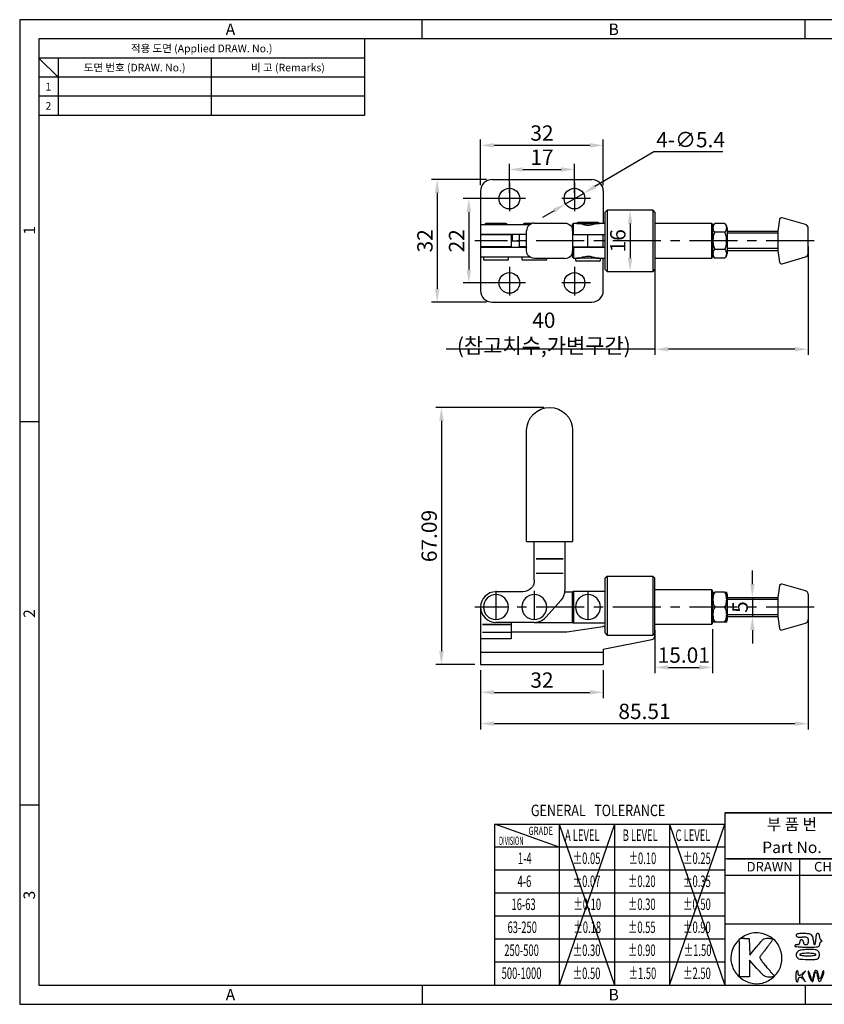
# Model space of a CAD drawing. Extents: x 0 to 367, y 0 to 257.
# Drawn here: x 0 to 210, y 0 to 257 of the extents above; entities that cross this region are included whole.
import ezdxf
from ezdxf.enums import TextEntityAlignment as Align

# ---------------------------------------------------------------- set-up
doc = ezdxf.new("R2010")
doc.units = 0
doc.header["$LTSCALE"] = 10
doc.header["$MEASUREMENT"] = 0
for name, pattern in [('AUSGEZOGEN', [0]), ('CENTER', [2, 1.25, -0.25, 0.25, -0.25]), ('CENTER2', [1.125, 0.75, -0.125, 0.125, -0.125])]:
    doc.linetypes.add(name, pattern=pattern)
doc.layers.get('0').update_dxf_attribs({"linetype": 'CONTINUOUS'})
doc.layers.get('Defpoints').update_dxf_attribs({"linetype": 'CONTINUOUS'})
doc.styles.get("Standard").update_dxf_attribs({"font": 'BareunDotum1.ttf', "width": 0.8})
doc.styles.add('style1', font='gulim.ttc')
doc.styles.add('TXT', font='simplex.shx', dxfattribs={"bigfont": 'whgtxt.shx'})
doc.dimstyles.get("Standard").update_dxf_attribs({"dimtxt": 2.5, "dimasz": 2.5, "dimexe": 1, "dimexo": 1, "dimgap": 0.8, "dimtad": 1, "dimtoh": 1, "dimdec": 4, "dimdsep": 46, "dimtxsty": 'Standard', "dimcen": 0, "dimclrd": 6, "dimclre": 6, "dimazin": 2, "dimtfac": 1, "dimtdec": 4, "dimtmove": 0, "dimatfit": 3, "dimfxl": 1, "dimtolj": 1, "dimtzin": 0, "dimarcsym": 0})

# ---------------------------------------------------------------- blocks, each defined once
blk = doc.blocks.new('*D34')
at = {"color": 6, "lineweight": -2}
for p, q in [((127.78, 211.79), (127.78, 219.41)), ((144.78, 211.79), (144.78, 219.41)), ((131.28, 217.91), (141.28, 217.91))]:
    blk.add_line(p, q, dxfattribs=at)
at = {"color": 6}
for points in [[(131.28, 218.49), (131.28, 217.33), (127.78, 217.91)], [(141.28, 218.49), (141.28, 217.33), (144.78, 217.91)]]:
    blk.add_solid(points, dxfattribs=at)
at = {"layer": 'Defpoints', "color": 0}
for p in [(144.78, 217.91), (127.78, 210.29), (144.78, 210.29)]:
    blk.add_point(p, dxfattribs=at)
at = {"color": 0, "insert": (136.28, 221.11), "char_height": 4, "attachment_point": 5}
blk.add_mtext('\\A1;17', dxfattribs=at)
blk = doc.blocks.new('_DotSmall')
at = {"color": 0, "linetype": 'ByBlock', "const_width": 0.5}
blk.add_lwpolyline([(-0.0625, 0, 1), (0.0625, 0, 1)], format="xyb", close=True, dxfattribs=at)
blk = doc.blocks.new('*D35')
at = {"color": 6, "lineweight": -2}
for p, q in [((120.28, 213.79), (120.28, 225.71)), ((123.78, 224.21), (148.78, 224.21)), ((152.28, 213.79), (152.28, 225.71))]:
    blk.add_line(p, q, dxfattribs=at)
at = {"color": 6}
for points in [[(123.78, 224.79), (123.78, 223.62), (120.28, 224.21)], [(148.78, 224.79), (148.78, 223.62), (152.28, 224.21)]]:
    blk.add_solid(points, dxfattribs=at)
at = {"layer": 'Defpoints', "color": 0}
for p in [(152.28, 224.21), (120.28, 212.29), (152.28, 212.29)]:
    blk.add_point(p, dxfattribs=at)
at = {"color": 0, "insert": (136.28, 227.41), "char_height": 4, "attachment_point": 5}
blk.add_mtext('\\A1;32', dxfattribs=at)
blk = doc.blocks.new('*D36')
at = {"color": 6, "lineweight": -2}
for p, q in [((126.28, 210.29), (115.7, 210.29)), ((117.2, 206.79), (117.2, 191.79)), ((126.28, 188.29), (115.7, 188.29))]:
    blk.add_line(p, q, dxfattribs=at)
at = {"color": 6}
for points in [[(116.62, 206.79), (117.79, 206.79), (117.2, 210.29)], [(116.62, 191.79), (117.79, 191.79), (117.2, 188.29)]]:
    blk.add_solid(points, dxfattribs=at)
at = {"layer": 'Defpoints', "color": 0}
for p in [(127.78, 210.29), (117.2, 188.29), (127.78, 188.29)]:
    blk.add_point(p, dxfattribs=at)
at = {"color": 0, "insert": (114, 199.29), "char_height": 4, "attachment_point": 5, "rotation": 90}
blk.add_mtext('\\A1;22', dxfattribs=at)
blk = doc.blocks.new('*D37')
at = {"color": 6, "lineweight": -2}
for p, q in [((121.78, 215.29), (107.44, 215.29)), ((108.94, 211.79), (108.94, 186.79)), ((121.78, 183.29), (107.44, 183.29))]:
    blk.add_line(p, q, dxfattribs=at)
at = {"color": 6}
for points in [[(108.35, 211.79), (109.52, 211.79), (108.94, 215.29)], [(108.35, 186.79), (109.52, 186.79), (108.94, 183.29)]]:
    blk.add_solid(points, dxfattribs=at)
at = {"layer": 'Defpoints', "color": 0}
for p in [(123.28, 215.29), (108.94, 183.29), (123.28, 183.29)]:
    blk.add_point(p, dxfattribs=at)
at = {"color": 0, "insert": (105.74, 199.29), "char_height": 4, "attachment_point": 5, "rotation": 90}
blk.add_mtext('\\A1;32', dxfattribs=at)
blk = doc.blocks.new('*D38')
at = {"color": 6, "lineweight": -2}
for p, q in [((205.79, 102.19), (205.79, 71.76)), ((120.28, 87.19), (120.28, 71.76)), ((123.78, 73.26), (202.29, 73.26))]:
    blk.add_line(p, q, dxfattribs=at)
at = {"color": 6}
for points in [[(123.78, 73.84), (123.78, 72.67), (120.28, 73.26)], [(202.29, 73.84), (202.29, 72.67), (205.79, 73.26)]]:
    blk.add_solid(points, dxfattribs=at)
at = {"layer": 'Defpoints', "color": 0}
for p in [(205.79, 103.69), (120.28, 88.69), (205.79, 73.26)]:
    blk.add_point(p, dxfattribs=at)
at = {"color": 0, "insert": (163.04, 76.46), "char_height": 4, "attachment_point": 5}
blk.add_mtext('\\A1;85.51', dxfattribs=at)
blk = doc.blocks.new('*D39')
at = {"color": 6, "lineweight": -2}
for p, q in [((165.78, 97.69), (165.78, 86.45)), ((180.79, 97.89), (180.79, 86.45)), ((169.28, 87.95), (177.29, 87.95))]:
    blk.add_line(p, q, dxfattribs=at)
at = {"color": 6}
for points in [[(169.28, 88.53), (169.28, 87.36), (165.78, 87.95)], [(177.29, 88.53), (177.29, 87.36), (180.79, 87.95)]]:
    blk.add_solid(points, dxfattribs=at)
at = {"layer": 'Defpoints', "color": 0}
for p in [(165.78, 99.19), (180.79, 99.39), (180.79, 87.95)]:
    blk.add_point(p, dxfattribs=at)
at = {"color": 0, "insert": (173.29, 91.15), "char_height": 4, "attachment_point": 5}
blk.add_mtext('\\A1;15.01', dxfattribs=at)
blk = doc.blocks.new('*D40')
at = {"color": 6, "lineweight": -2}
for p, q in [((136.79, 155.77), (108.55, 155.77)), ((110.05, 152.27), (110.05, 92.19)), ((118.78, 88.69), (108.55, 88.69))]:
    blk.add_line(p, q, dxfattribs=at)
at = {"color": 6}
for points in [[(109.47, 152.27), (110.64, 152.27), (110.05, 155.77)], [(109.47, 92.19), (110.64, 92.19), (110.05, 88.69)]]:
    blk.add_solid(points, dxfattribs=at)
at = {"layer": 'Defpoints', "color": 0}
for p in [(138.29, 155.77), (110.05, 88.69), (120.28, 88.69)]:
    blk.add_point(p, dxfattribs=at)
at = {"color": 0, "insert": (106.85, 122.23), "char_height": 4, "attachment_point": 5, "rotation": 90}
blk.add_mtext('\\A1;67.09', dxfattribs=at)
blk = doc.blocks.new('*D41')
at = {"color": 6, "lineweight": -2}
for p, q in [((120.28, 87.19), (120.28, 79.93)), ((152.28, 87.19), (152.28, 79.93)), ((123.78, 81.43), (148.78, 81.43))]:
    blk.add_line(p, q, dxfattribs=at)
at = {"color": 6}
for points in [[(123.78, 82.01), (123.78, 80.85), (120.28, 81.43)], [(148.78, 82.01), (148.78, 80.85), (152.28, 81.43)]]:
    blk.add_solid(points, dxfattribs=at)
at = {"layer": 'Defpoints', "color": 0}
for p in [(120.28, 88.69), (152.28, 88.69), (152.28, 81.43)]:
    blk.add_point(p, dxfattribs=at)
at = {"color": 0, "insert": (136.28, 84.63), "char_height": 4, "attachment_point": 5}
blk.add_mtext('\\A1;32', dxfattribs=at)
blk = doc.blocks.new('*D44')
at = {"color": 6, "lineweight": -2}
blk.add_line((159.28, 203.79), (159.28, 194.79), dxfattribs=at)
at = {"color": 6}
for points in [[(158.7, 203.79), (159.86, 203.79), (159.28, 207.29)], [(158.7, 194.79), (159.86, 194.79), (159.28, 191.29)]]:
    blk.add_solid(points, dxfattribs=at)
at = {"layer": 'Defpoints', "color": 0}
for p in [(159.28, 207.29), (159.28, 191.29), (159.28, 191.29)]:
    blk.add_point(p, dxfattribs=at)
at = {"color": 0, "insert": (156.08, 199.29), "char_height": 4, "attachment_point": 5, "rotation": 90}
blk.add_mtext('\\A1;16', dxfattribs=at)
blk = doc.blocks.new('*D45')
at = {"color": 6, "lineweight": -2}
for p, q in [((165.49, 222.48), (150.12, 213.44)), ((183.45, 222.48), (165.49, 222.48)), ((142.45, 208.92), (147.11, 211.66)), ((139.44, 207.14), (136.42, 205.37))]:
    blk.add_line(p, q, dxfattribs=at)
at = {"color": 6}
for points in [[(149.83, 213.94), (150.42, 212.93), (147.11, 211.66)], [(139.14, 207.65), (139.73, 206.64), (142.45, 208.92)]]:
    blk.add_solid(points, dxfattribs=at)
at = {"layer": 'Defpoints', "color": 0}
for p in [(147.11, 211.66), (142.45, 208.92)]:
    blk.add_point(p, dxfattribs=at)
at = {"color": 0, "insert": (175.07, 225.68), "char_height": 4, "attachment_point": 5}
blk.add_mtext('\\A1;4-∅5.4', dxfattribs=at)
blk = doc.blocks.new('*D46')
at = {"color": 6, "lineweight": -2}
for p, q in [((205.79, 197.79), (205.79, 169.48)), ((165.78, 193.29), (165.78, 169.48)), ((165.78, 170.98), (111.26, 170.98)), ((202.29, 170.98), (169.28, 170.98))]:
    blk.add_line(p, q, dxfattribs=at)
at = {"color": 6}
for points in [[(169.28, 171.57), (169.28, 170.4), (165.78, 170.98)], [(202.29, 171.57), (202.29, 170.4), (205.79, 170.98)]]:
    blk.add_solid(points, dxfattribs=at)
at = {"layer": 'Defpoints', "color": 0}
for p in [(205.79, 199.29), (165.78, 194.79), (165.78, 170.98)]:
    blk.add_point(p, dxfattribs=at)
at = {"color": 0, "insert": (136.77, 175.23), "char_height": 4, "attachment_point": 5}
blk.add_mtext('\\A1;40 (참고치수,가변구간)', dxfattribs=at)
blk = doc.blocks.new('*D47')
at = {"color": 6, "lineweight": -2}
for p, q in [((191.19, 109.69), (191.19, 113.19)), ((191.19, 106.19), (191.19, 101.19)), ((191.19, 97.69), (191.19, 94.19))]:
    blk.add_line(p, q, dxfattribs=at)
at = {"color": 6}
for points in [[(190.61, 109.69), (191.78, 109.69), (191.19, 106.19)], [(190.61, 97.69), (191.78, 97.69), (191.19, 101.19)]]:
    blk.add_solid(points, dxfattribs=at)
at = {"layer": 'Defpoints', "color": 0}
for p in [(191.19, 106.19), (191.19, 101.19), (191.19, 101.19)]:
    blk.add_point(p, dxfattribs=at)
at = {"color": 0, "insert": (187.99, 103.69), "char_height": 4, "attachment_point": 5, "rotation": 90}
blk.add_mtext('\\A1;5', dxfattribs=at)

msp = doc.modelspace()

# ---------------------------------------------------------------- linework, layer by layer
at = {"color": 3}
for p, q in [((367, 257), (0, 257)), ((0, 257), (0, 0)), ((105, 252), (105, 257)), ((205, 252), (205, 257)), ((362, 252), (5, 252)), ((5, 252), (5, 5)), ((90, 252), (90, 232)), ((90, 247), (5, 247)), ((10, 242), (5, 247)), ((10, 247), (10, 232)), ((90, 242), (5, 242)), ((90, 232), (5, 232)), ((5, 152), (0, 152)), ((5, 52), (0, 52)), ((184, 49.975), (362, 49.975)), ((362, 37.975), (184, 37.975)), ((5, 5), (362, 5)), ((105, 5), (105, 0)), ((205, 5), (205, 0)), ((0, 0), (367, 0))]:
    msp.add_line(p, q, dxfattribs=at)
at = {"color": 5}
for p, q in [((50, 247), (50, 232)), ((90, 237), (5, 237)), ((134.792, 116.369), (141.792, 116.369)), ((141.792, 116.209), (134.792, 116.209)), ((141.792, 112.491), (134.792, 112.491)), ((120.778, 99.195), (128.278, 99.195)), ((128.278, 99.045), (120.778, 99.045)), ((120.778, 97.155), (128.278, 97.155)), ((362, 49.975), (184, 49.975)), ((140.8, 41), (124, 47)), ((155.2, 47), (140.8, 5)), ((140.8, 47), (155.2, 5)), ((155.2, 47), (155.2, 5)), ((169.6, 47), (169.6, 5)), ((169.6, 47), (184, 5)), ((169.6, 5), (184, 47)), ((203.505, 37.975), (203.505, 20.975)), ((184, 35), (124, 35)), ((184.005, 33.725), (262.005, 33.725)), ((184, 29), (124, 29)), ((184, 23), (124, 23)), ((184, 20.975), (362, 20.975)), ((184, 17), (124, 17)), ((184, 11), (124, 11))]:
    msp.add_line(p, q, dxfattribs=at)
for p, q in [((123.278, 215.29), (149.278, 215.29)), ((120.278, 212.29), (120.278, 186.29)), ((152.278, 212.29), (152.278, 203.79)), ((153.278, 207.29), (152.778, 206.79)), ((152.778, 191.79), (152.778, 206.79)), ((165.278, 207.29), (153.278, 207.29)), ((153.278, 207.29), (153.278, 191.29)), ((165.778, 206.79), (165.278, 207.29)), ((165.278, 191.29), (165.278, 207.29)), ((165.778, 206.79), (165.778, 191.79)), ((120.278, 203.54), (133.162, 203.54)), ((121.378, 203.56), (124.278, 203.56)), ((121.378, 203.56), (121.378, 203.54)), ((126.898, 203.84), (121.658, 203.84)), ((124.278, 203.56), (127.178, 203.56)), ((127.178, 203.56), (127.178, 203.54)), ((131.378, 203.56), (133.192, 203.56)), ((131.378, 203.56), (131.378, 203.54)), ((133.848, 203.84), (131.658, 203.84)), ((134.292, 203.89), (142.292, 203.89)), ((144.492, 203.79), (144.292, 203.59)), ((144.292, 201.89), (144.292, 203.59)), ((145.392, 203.79), (144.492, 203.79)), ((144.492, 200.94), (144.492, 203.79)), ((145.392, 203.81), (148.292, 203.81)), ((145.392, 203.81), (145.392, 203.79)), ((151.192, 203.79), (145.392, 203.79)), ((150.912, 204.09), (145.672, 204.09)), ((148.292, 203.81), (151.192, 203.81)), ((151.192, 203.81), (151.192, 203.79)), ((152.779, 203.79), (151.192, 203.79)), ((180.592, 203.79), (165.778, 203.79)), ((180.792, 203.59), (180.592, 203.79)), ((180.592, 199.29), (180.592, 203.79)), ((180.792, 203.59), (180.792, 194.99)), ((183.942, 203.794), (181.442, 203.794)), ((198.299, 204.872), (197.792, 201.79)), ((205.069, 203.499), (198.931, 205.271)), ((132.292, 200.94), (120.278, 200.94)), ((120.278, 200.89), (128.278, 200.89)), ((122.278, 200.94), (122.278, 200.89)), ((126.278, 200.89), (126.278, 200.94)), ((128.278, 200.89), (128.278, 197.69)), ((128.478, 200.94), (128.478, 199.29)), ((130.292, 200.89), (130.292, 197.69)), ((132.292, 200.89), (130.292, 200.89)), ((132.278, 200.94), (132.278, 200.89)), ((132.292, 196.69), (132.292, 201.89)), ((144.078, 202.79), (144.292, 202.79)), ((144.2, 202.49), (144.292, 202.49)), ((144.292, 201.89), (144.292, 196.69)), ((144.292, 200.89), (148.292, 200.89)), ((144.492, 200.94), (152.778, 200.94)), ((146.292, 200.94), (146.292, 200.89)), ((148.292, 200.89), (152.292, 200.89)), ((148.292, 197.69), (148.292, 200.89)), ((150.292, 200.89), (150.292, 200.94)), ((152.203, 200.89), (152.203, 200.94)), ((152.292, 197.69), (152.292, 200.89)), ((183.942, 201.542), (181.442, 201.542)), ((184.592, 202.668), (184.592, 199.29)), ((184.592, 201.79), (197.792, 201.79)), ((197.792, 201.79), (197.792, 199.29)), ((205.792, 196.043), (205.792, 202.538)), ((128.278, 199.29), (130.292, 199.29)), ((128.478, 199.29), (130.292, 199.29)), ((152.778, 199.29), (152.292, 199.29)), ((152.778, 199.29), (152.292, 199.29)), ((180.592, 194.79), (180.592, 199.29)), ((184.592, 199.29), (184.592, 195.913)), ((197.792, 199.29), (197.792, 196.79)), ((128.278, 197.69), (120.278, 197.69)), ((122.278, 197.65), (120.278, 197.65)), ((120.278, 197.64), (132.292, 197.64)), ((122.278, 197.69), (122.278, 197.64)), ((126.278, 197.64), (126.278, 197.69)), ((128.278, 197.65), (126.278, 197.65)), ((128.278, 197.69), (128.278, 197.65)), ((128.278, 197.64), (128.278, 197.65)), ((132.292, 197.69), (130.292, 197.69)), ((132.278, 197.69), (132.278, 197.64)), ((144.292, 195.79), (144.078, 195.79)), ((144.2, 196.09), (144.292, 196.09)), ((144.292, 197.69), (148.292, 197.69)), ((144.292, 194.99), (144.292, 196.69)), ((144.492, 197.64), (152.778, 197.64)), ((144.492, 197.64), (144.492, 194.79)), ((146.292, 197.691), (146.292, 197.64)), ((148.292, 197.69), (152.292, 197.69)), ((150.292, 197.64), (150.292, 197.691)), ((152.203, 197.64), (152.203, 197.69)), ((183.942, 197.039), (181.442, 197.039)), ((184.592, 196.79), (197.792, 196.79)), ((197.792, 196.79), (198.299, 193.709)), ((133.162, 195.04), (120.278, 195.04)), ((121.028, 194.74), (121.028, 194.54)), ((124.278, 194.24), (121.328, 194.24)), ((127.228, 194.24), (124.278, 194.24)), ((127.528, 194.54), (127.528, 194.74)), ((131.028, 194.74), (131.028, 194.54)), ((134.278, 194.24), (131.328, 194.24)), ((137.228, 194.24), (134.278, 194.24)), ((142.292, 194.69), (134.292, 194.69)), ((137.528, 194.54), (137.528, 194.69)), ((144.292, 194.99), (144.492, 194.79)), ((144.492, 194.79), (146.261, 194.79)), ((145.042, 194.49), (145.042, 194.29)), ((151.242, 194.79), (145.342, 194.79)), ((148.292, 193.99), (145.342, 193.99)), ((151.242, 193.99), (148.292, 193.99)), ((150.316, 194.79), (152.779, 194.79)), ((151.542, 194.29), (151.542, 194.49)), ((152.278, 186.29), (152.278, 194.79)), ((165.778, 194.79), (180.592, 194.79)), ((180.592, 194.79), (180.792, 194.99)), ((183.942, 194.787), (181.442, 194.787)), ((198.931, 193.31), (205.069, 195.082)), ((152.778, 191.79), (153.278, 191.29)), ((153.278, 191.29), (165.278, 191.29)), ((165.278, 191.29), (165.778, 191.79)), ((123.278, 183.29), (149.278, 183.29)), ((132.292, 120.774), (132.292, 149.774)), ((144.292, 149.774), (144.292, 120.774)), ((132.292, 120.774), (144.292, 120.774)), ((134.292, 110.686), (134.292, 120.774)), ((142.292, 120.774), (142.292, 108.136)), ((153.278, 111.686), (152.778, 111.186)), ((152.778, 96.926), (152.778, 111.186)), ((165.278, 111.686), (153.278, 111.686)), ((153.278, 111.686), (153.278, 96.376)), ((165.778, 111.186), (165.278, 111.686)), ((165.278, 96.376), (165.278, 111.686)), ((165.778, 96.926), (165.778, 111.186)), ((180.592, 108.186), (165.779, 108.186)), ((180.792, 107.986), (180.592, 108.186)), ((180.592, 99.186), (180.592, 108.186)), ((180.792, 99.386), (180.792, 107.986)), ((198.299, 109.267), (197.792, 106.186)), ((205.069, 107.894), (198.931, 109.666)), ((131.292, 107.686), (124.278, 107.686)), ((141.265, 105.46), (137.257, 101.009)), ((142.267, 107.686), (144.319, 107.686)), ((144.292, 99.715), (144.292, 107.657)), ((144.492, 107.872), (152.778, 107.872)), ((144.492, 107.872), (144.492, 99.499)), ((183.942, 107.586), (181.442, 107.586)), ((184.592, 107.063), (184.592, 100.308)), ((184.592, 106.186), (197.792, 106.186)), ((197.792, 106.186), (197.792, 101.186)), ((205.792, 106.934), (205.792, 100.438)), ((120.278, 103.686), (120.278, 88.686)), ((183.942, 103.686), (181.442, 103.686)), ((184.592, 101.186), (197.792, 101.186)), ((197.792, 101.186), (198.299, 98.105)), ((134.285, 99.686), (124.278, 99.686)), ((128.278, 99.686), (128.278, 95.405)), ((134.292, 99.686), (144.319, 99.686)), ((142.778, 97.186), (152.203, 98.63)), ((152.778, 99.499), (144.492, 99.499)), ((165.779, 99.186), (180.592, 99.186)), ((180.592, 99.186), (180.792, 99.386)), ((183.942, 99.786), (181.442, 99.786)), ((198.931, 97.705), (205.069, 99.477)), ((128.278, 95.405), (120.278, 95.405)), ((128.278, 97.186), (142.778, 97.186)), ((152.278, 92.686), (164.973, 95.205)), ((153.278, 96.376), (165.278, 96.376)), ((152.278, 92.686), (152.278, 88.686)), ((120.278, 91.886), (152.278, 91.886)), ((120.278, 88.686), (152.278, 88.686)), ((189.173, 17.168), (190.368, 17.158)), ((190.368, 17.158), (190.463, 14.993)), ((190.463, 14.993), (190.559, 12.827)), ((190.559, 12.827), (192.28, 14.993)), ((187.817, 7.16), (187.817, 12.017)), ((190.41, 11.514), (190.404, 9.337)), ((192.367, 9.337), (190.41, 11.514)), ((190.404, 9.337), (190.397, 7.16)), ((207.451, 8.347), (207.451, 8.347)), ((208.1, 7.871), (208.1, 7.871)), ((208.354, 7.808), (208.354, 7.808)), ((189.107, 7.16), (187.817, 7.16)), ((190.397, 7.16), (189.107, 7.16)), ((207.103, 6.214), (207.103, 6.214)), ((207.103, 6.214), (207.103, 6.214)), ((207.252, 6.995), (207.252, 6.995)), ((207.361, 7.642), (207.361, 7.642))]:
    msp.add_line(p, q)
at = {"color": 1, "linetype": 'CENTER2'}
for p, q in [((127.778, 214.49), (127.778, 206.09)), ((144.778, 214.49), (144.778, 206.09)), ((131.978, 210.29), (123.578, 210.29)), ((148.978, 210.29), (140.578, 210.29)), ((127.778, 192.49), (127.778, 184.09)), ((144.778, 192.49), (144.778, 184.09)), ((131.978, 188.29), (123.578, 188.29)), ((148.978, 188.29), (140.578, 188.29)), ((124.278, 107.886), (124.278, 99.486)), ((134.278, 107.886), (134.278, 99.486)), ((148.292, 107.886), (148.292, 99.486))]:
    msp.add_line(p, q, dxfattribs=at)
at = {"color": 4}
for p, q in [((197.792, 201.29), (184.592, 201.29)), ((197.792, 197.29), (184.592, 197.29)), ((197.792, 105.686), (184.592, 105.686)), ((197.792, 101.686), (184.592, 101.686))]:
    msp.add_line(p, q, dxfattribs=at)
at = {"color": 1, "linetype": 'CENTER'}
for p, q in [((207.292, 199.29), (118.778, 199.29)), ((207.292, 103.686), (118.778, 103.686))]:
    msp.add_line(p, q, dxfattribs=at)
at = {"color": 3, "linetype": 'AUSGEZOGEN'}
for p, q in [((184, 49.975), (184, 5)), ((124, 47), (184, 47)), ((124, 5), (124, 47)), ((140.8, 47), (140.8, 5)), ((184, 47), (184, 5)), ((184, 41), (124, 41)), ((184, 41), (124, 41)), ((184.5, 37.975), (362, 37.975))]:
    msp.add_line(p, q, dxfattribs=at)
at = {"linetype": 'ByBlock'}
for p, q in [((187.698, 16.692), (187.742, 16.965)), ((188.104, 17.158), (187.742, 16.965)), ((207.192, 7.739), (207.432, 8.402)), ((207.361, 7.642), (207.588, 8.264)), ((207.872, 8.406), (208.1, 7.871)), ((208.065, 8.69), (208.304, 8.021)), ((208.354, 7.808), (208.532, 6.727)), ((206.943, 6.445), (207.129, 7.324)), ((207.06, 6.073), (207.252, 6.995)), ((208.188, 7.301), (208.394, 6.376))]:
    msp.add_line(p, q, dxfattribs=at)
msp.add_lwpolyline([(202.513, 7.293, 0.020945), (202.537, 6.737, 0.033738), (202.608, 6.268, 0.036969), (202.71, 5.928, 0.31052), (202.836, 5.842, 0.191087), (202.959, 5.89, 0.088204), (203.064, 6.031, 0.068025), (203.135, 6.24, 0.048028), (203.158, 6.487, -0.144702), (203.292, 6.939, -0.269248), (203.622, 7.107, -0.158054), (204.097, 6.923, -0.060364), (204.595, 6.406, 0.000584), (204.969, 5.911, 0.690921), (204.987, 5.916, 0.151445), (204.976, 5.965, 0.000367), (204.609, 6.595, -0.019436), (204.308, 7.159, -0.121585), (204.241, 7.477, -0.139114), (204.334, 7.768, -0.028275), (204.663, 8.207, 0.000935), (205.06, 8.682, 0.677092), (205.049, 8.703, 0.152425), (204.992, 8.678, 0.000531), (204.425, 8.18, -0.015287), (203.752, 7.623, -0.150333), (203.411, 7.494, -0.357887), (203.219, 7.632, -0.064995), (203.158, 8.099, 0.048028), (203.135, 8.346, 0.068025), (203.064, 8.555, 0.088204), (202.959, 8.695, 0.191087), (202.836, 8.744, 0.31052), (202.71, 8.658, 0.036969), (202.608, 8.318, 0.033738), (202.537, 7.849, 0.020945)], format="xyb", close=True)
for centre in [(127.778, 210.29), (144.778, 210.29), (127.778, 188.29), (144.778, 188.29)]:
    msp.add_circle(centre, 2.7)
at = {"extrusion": (0, 0, -1)}
for centre in [(-124.278, 103.686), (-134.278, 103.686), (-148.292, 103.686)]:
    msp.add_circle(centre, 3.25, dxfattribs=at)
for centre, radius, start, end in [((123.278, 212.29), 3, 90, 180), ((149.278, 212.29), 3, 0, 90), ((121.658, 203.56), 0.28, 90, 180), ((126.898, 203.56), 0.28, 0, 90), ((131.658, 203.56), 0.28, 90, 180), ((134.292, 201.89), 2, 90, 180), ((145.672, 203.81), 0.28, 90, 180), ((150.912, 203.81), 0.28, 0, 90), ((182.092, 202.668), 1.3, 120.03175, 180), ((183.292, 202.668), 1.3, 0, 59.93864), ((198.792, 204.79), 0.5, 73.90027, 170.66249), ((204.792, 202.538), 1, 0, 73.90027), ((142.292, 196.69), 2, 270, 0), ((182.092, 195.913), 1.3, 180, 239.93864), ((183.292, 195.913), 1.3, 300.03175, 0), ((204.792, 196.043), 1, 286.09973, 0), ((121.328, 194.74), 0.3, 90, 180), ((121.328, 194.54), 0.3, 180, 270), ((127.228, 194.74), 0.3, 0, 90), ((127.228, 194.54), 0.3, 270, 0), ((131.328, 194.74), 0.3, 90, 180), ((131.328, 194.54), 0.3, 180, 270), ((137.228, 194.54), 0.3, 270, 0), ((145.342, 194.49), 0.3, 90, 180), ((145.342, 194.29), 0.3, 180, 270), ((151.242, 194.49), 0.3, 0, 90), ((151.242, 194.29), 0.3, 270, 0), ((198.792, 193.79), 0.5, 189.33751, 286.09973), ((123.278, 186.29), 3, 180, 270), ((149.278, 186.29), 3, 270, 0), ((138.292, 108.136), 4, 318, 0), ((198.792, 109.186), 0.5, 73.90027, 170.66249), ((124.278, 103.686), 4, 90, 270), ((182.092, 107.063), 1.3, 156.32969, 180), ((183.292, 107.063), 1.3, 0, 23.68976), ((204.792, 106.934), 1, 0, 73.90027), ((134.285, 103.686), 4, 270, 318), ((182.092, 100.308), 1.3, 180, 203.68976), ((183.292, 100.308), 1.3, 336.32969, 0), ((204.792, 100.438), 1, 286.09973, 0), ((152.278, 98.136), 0.5, 0, 98.71257), ((198.792, 98.186), 0.5, 189.33751, 286.09973), ((164.778, 96.186), 1, 281.22397, 33.56816), ((192.955, 10.855), 7.977, 110.28519, 124.00167), ((192.04, 13.329), 5.339, 88.77152, 110.28523), ((191.994, 11.142), 7.527, 72.13896, 88.77154), ((191.994, 11.144), 7.524, 55.50313, 72.1389), ((202.895, 17.995), 0.307, 130.83792, 180.00001), ((202.909, 17.995), 0.321, 179.99994, 225.30489), ((203.158, 17.69), 0.709, 104.50009, 130.83791), ((203.633, 15.853), 2.607, 92.56044, 104.50015), ((204.459, -2.607), 21.086, 89.99995, 92.5605), ((204.459, 6.179), 12.3, 83.57972, 89.99998), ((205.651, 16.774), 1.638, 55.19605, 83.57967), ((206.019, 17.303), 0.994, 15.66739, 55.19601), ((209.482, 17.614), 1.714, 161.56511, 176.18021), ((208.388, 17.979), 0.561, 132.73103, 161.56501), ((208.232, 18.147), 0.331, 89.99999, 132.73117), ((208.232, 18.101), 0.378, 58.39554, 89.99993), ((208.181, 18.017), 0.476, 31.82748, 58.39551), ((207.944, 17.87), 0.754, 11.51583, 31.82746), ((207.105, 17.699), 1.611, 0.00002, 11.51593), ((192.07, 12.097), 6.446, 139.83369, 155.85699), ((192.178, 12.006), 6.588, 124.0017, 139.83365), ((200.867, 17.056), 13.174, 181.58266, 187.02185), ((-40.323, 12.017), 228.14, 0.00002, 0.86106), ((188.789, 1.718), 15.454, 88.57376, 92.53722), ((231.494, -16.172), 50.089, 139.6153, 141.52481), ((195.924, 14.084), 3.392, 125.97497, 139.6154), ((194.793, 15.643), 1.466, 101.94256, 125.97492), ((195.263, 13.417), 3.741, 90.00005, 101.94251), ((152.225, 48.416), 54.387, 321.80282, 322.83231), ((195.263, 8.868), 8.29, 86.65327, 90.00002), ((170.836, 34.306), 31.031, 322.83232, 324.39945), ((195.497, 12.869), 4.282, 81.16706, 86.65335), ((146.266, 51.897), 61.249, 324.39945, 325.07439), ((195.568, 13.328), 3.818, 76.42159, 81.16707), ((193.237, 12.953), 5.33, 33.96296, 55.50302), ((196.446, 16.962), 0.0793, 0.00006, 76.42154), ((196.296, 16.962), 0.229, 325.07453, 0.00004), ((191.543, 11.811), 7.373, 8.16918, 33.96291), ((202.679, 15.033), 0.501, 116.5651, 136.72779), ((202.819, 14.753), 0.814, 100.99883, 116.56503), ((202.911, 14.282), 1.294, 90, 100.99876), ((203.113, 18.201), 0.611, 225.30494, 253.30074), ((202.911, 16.565), 0.99, 270.00002, 286.53069), ((203.521, 19.562), 2.032, 253.30075, 266.77607), ((203.056, 16.075), 0.478, 286.53069, 315.00006), ((203.056, 16.075), 0.478, 314.99994, 343.46931), ((204.201, 31.622), 14.111, 266.77604, 269.99998), ((202.566, 16.221), 0.99, 343.46931, 359.99998), ((204.427, 16.221), 0.871, 163.4556, 179.99995), ((204.227, 16.28), 0.662, 143.13017, 163.45568), ((204.111, 16.367), 0.518, 119.80221, 143.13008), ((204.039, 16.492), 0.374, 90.00003, 119.80233), ((204.039, 16.492), 0.374, 60.19767, 89.99997), ((204.201, -9.037), 26.548, 87.772, 90.00004), ((203.968, 16.367), 0.518, 36.86992, 60.19779), ((203.852, 16.28), 0.662, 16.54432, 36.86983), ((203.652, 16.221), 0.871, 0.00005, 16.5444), ((205.513, 16.221), 0.99, 180.00002, 196.53069), ((205.023, 16.075), 0.478, 196.53069, 225.00006), ((205.023, 16.075), 0.478, 224.99994, 253.46931), ((205.168, 16.565), 0.99, 253.46931, 269.99998), ((205.168, 16.563), 0.988, 269.99996, 288.57071), ((205.203, 16.723), 0.769, 59.03621, 87.77206), ((205.361, 15.989), 0.382, 288.57074, 326.30994), ((205.414, 17.075), 0.358, 8.86494, 59.03625), ((205.136, 16.139), 0.652, 326.30993, 352.96547), ((202.006, 16.543), 3.808, 359.99998, 8.86494), ((201.86, 16.543), 3.953, 352.96557, 359.99997), ((203.656, 16.64), 3.447, 359.99995, 15.66744), ((210.665, 16.64), 3.562, 180.00007, 186.57444), ((209.073, 16.457), 1.959, 186.57447, 196.85834), ((208.316, 16.227), 1.168, 196.85843, 209.73253), ((207.426, 15.719), 0.143, 209.73262, 270), ((207.426, 15.71), 0.134, 269.99988, 339.00234), ((205.305, 16.524), 2.406, 339.00239, 347.47121), ((204.22, 16.765), 3.518, 347.47119, 355.20043), ((201.1, 17.027), 6.649, 355.20042, 359.99996), ((218.273, 17.027), 10.525, 176.18031, 179.99998), ((208.25, 15.549), 0.466, 314.32282, 0.00004), ((210.361, 17.699), 1.645, 180.00005, 190.93959), ((209.776, 15.549), 1.06, 166.3362, 179.99993), ((210.226, 17.673), 1.507, 190.93961, 202.61989), ((209.858, 15.529), 1.144, 153.43491, 166.33619), ((209.923, 17.547), 1.179, 202.61986, 215.64131), ((209.709, 15.604), 0.977, 139.54946, 153.43493), ((209.287, 17.091), 0.397, 215.64128, 244.98311), ((209.312, 15.942), 0.456, 115.01699, 139.5495), ((208.311, 14.999), 1.912, 58.30876, 64.98321), ((208.311, 18.088), 1.912, 295.01679, 301.69124), ((209.264, 16.543), 0.0968, 0.00003, 58.30871), ((209.264, 16.543), 0.0968, 301.69129, 359.99997), ((191.43, 11.981), 5.864, 170.41055, 201.17582), ((192.875, 11.737), 7.329, 155.857, 170.41047), ((258.122, -35.079), 80.468, 143.07425, 143.62268), ((252.665, -30.977), 73.64, 142.359, 143.07428), ((275.909, -48.903), 102.994, 141.80281, 142.35903), ((192.479, 11.946), 6.427, 339.57933, 8.16921), ((202.445, 15.253), 0.18, 136.72766, 179.99992), ((202.405, 15.253), 0.139, 179.99997, 261.4361), ((204.7, 30.496), 15.554, 261.43605, 264.28946), ((203.422, 12.848), 0.813, 175.93667, 205.86942), ((203.568, 12.837), 0.96, 148.90364, 175.93668), ((204.748, 12.126), 2.338, 134.99994, 148.90367), ((204.051, 12.822), 1.353, 96.83409, 135.00002), ((204.664, 30.131), 15.187, 264.28941, 268.15399), ((203.689, 12.995), 0.133, 103.79122, 180.00001), ((203.689, 12.995), 0.133, 179.99999, 256.20878), ((205.047, 7.461), 5.832, 98.74616, 103.79127), ((205.047, 18.53), 5.832, 256.20873, 261.25384), ((206.159, -4.761), 19.062, 91.31115, 96.83408), ((205.22, 6.335), 6.971, 93.17783, 98.74611), ((205.491, 55.796), 40.865, 268.15398, 270.00001), ((205.652, -1.44), 14.758, 89.99996, 93.17784), ((205.491, 135.93), 121, 269.99995, 270.92012), ((205.652, -1.44), 14.758, 86.82216, 90.00004), ((206.167, -5.137), 19.438, 85.89886, 91.31116), ((206.084, 6.335), 6.971, 81.25389, 86.82217), ((206.257, 7.461), 5.832, 76.20873, 81.25384), ((206.257, 18.53), 5.832, 278.74616, 283.79127), ((207.361, 19.481), 4.535, 270.92009, 280.85011), ((207.471, 13.04), 1.214, 44.99999, 85.8989), ((207.616, 12.995), 0.133, 359.99999, 76.20878), ((207.616, 12.995), 0.133, 283.79122, 0.00001), ((208.082, 15.721), 0.707, 280.8501, 314.32288), ((207.486, 13.056), 1.192, 17.21527, 44.99995), ((206.943, 12.887), 1.761, 356.4723, 17.21522), ((193.43, 12.239), 0.303, 149.80259, 206.84701), ((198.641, 14.877), 6.144, 206.84707, 213.24924), ((195.617, 10.966), 2.833, 143.62266, 149.80246), ((201.451, 16.719), 9.503, 213.24928, 219.02393), ((216.34, 28.787), 28.669, 219.02398, 221.5591), ((204.021, 13.138), 1.479, 205.86943, 224.99994), ((203.629, 12.746), 0.924, 225.00006, 265.18674), ((206.819, 50.631), 38.943, 265.1868, 267.90593), ((205.22, 19.656), 6.971, 261.25389, 266.82217), ((205.652, 27.431), 14.758, 266.82216, 270.00004), ((206.437, 40.189), 28.495, 267.90595, 271.58632), ((205.652, 27.431), 14.758, 269.99996, 273.17784), ((206.084, 19.656), 6.971, 273.17783, 278.74611), ((207.144, 14.669), 2.965, 271.58635, 290.99358), ((207.977, 12.498), 0.639, 290.99367, 333.65271), ((207.226, 12.87), 1.478, 333.65277, 356.47222), ((192.616, 12.44), 7.135, 201.1759, 227.73534), ((231.821, 44.805), 53.053, 221.95468, 223.8266), ((196.533, 10.934), 4.14, 223.82664, 235.92976), ((143.59, -35.711), 68.555, 40.60371, 41.55917), ((166.557, -16.024), 38.305, 39.12648, 40.60378), ((129.771, -45.947), 85.724, 38.56222, 39.12647), ((192.491, 11.942), 6.414, 310.95721, 339.57935), ((206.827, 8.463), 1.075, 173.12532, 185.98205), ((208.963, 8.686), 3.223, 185.982, 193.1492), ((205.81, 8.585), 0.0496, 58.28259, 173.12526), ((214.697, 10.026), 9.11, 193.14912, 196.45004), ((205.667, 8.355), 0.32, 26.08705, 58.28259), ((202.692, 6.898), 3.634, 20.65732, 26.08703), ((202.067, 6.663), 4.301, 15.08411, 20.6572), ((200.628, 6.275), 5.791, 10.62521, 15.08409), ((207.266, 7.665), 0.105, 134.67185, 158.19038), ((207.785, 8.461), 0.358, 158.67166, 179.99999), ((207.698, 8.461), 0.272, 180.00007, 192.43826), ((207.77, 8.467), 0.343, 136.64179, 158.67153), ((207.758, 8.478), 0.327, 113.98835, 136.64169), ((207.588, 8.431), 0.167, 270, 282.83169), ((207.749, 8.5), 0.303, 90.00003, 113.98841), ((207.535, 8.664), 0.406, 282.83159, 301.71741), ((207.749, 8.067), 0.736, 80.34171, 89.99996), ((207.076, 9.407), 1.28, 301.71754, 308.47763), ((207.798, 8.356), 0.443, 66.2033, 80.34175), ((207.871, 8.521), 0.262, 47.64822, 66.20326), ((207.997, 8.66), 0.0736, 15.50549, 47.64827), ((210.067, 7.728), 1.972, 175.83122, 182.35865), ((208.092, 7.896), 0.246, 16.17162, 30.58579), ((207.695, 7.781), 0.659, 2.35867, 16.17174), ((220.419, 4.744), 11.499, 164.67564, 166.54779), ((219.087, 5.108), 10.119, 162.61517, 164.6757), ((218.158, 5.399), 9.145, 160.66897, 162.61514), ((210.439, 8.107), 0.965, 150.50494, 160.66896), ((200.674, 10.424), 9.423, 340.90368, 345.66175), ((209.843, 8.445), 0.28, 104.94456, 150.50505), ((209.792, 8.634), 0.0839, 359.02371, 104.94447), ((207.528, 8.672), 2.349, 345.66177, 359.0238), ((192.615, 12.439), 7.134, 227.73532, 254.29702), ((192.271, 11.214), 5.861, 254.29691, 285.07074), ((191.888, 12.636), 7.334, 285.07068, 310.95719), ((195.198, 8.96), 1.757, 235.92979, 257.2947), ((195.586, 10.68), 3.52, 257.29476, 270.00001), ((195.586, 15.337), 8.178, 269.99998, 273.39164), ((195.82, 11.394), 4.227, 273.3917, 278.94899), ((195.898, 10.899), 3.727, 278.9491, 283.8043), ((196.768, 7.358), 0.0804, 283.80437, 0.00006), ((196.636, 7.358), 0.212, 0.00005, 38.56216), ((211.303, 9.024), 5.572, 196.44999, 205.50443), ((208.374, 7.627), 2.327, 205.50442, 222.89097), ((210.294, 8.088), 4.043, 190.62533, 196.67779), ((208.116, 7.436), 1.77, 196.67783, 207.90203), ((207.241, 6.972), 0.78, 207.90209, 225.12115), ((206.853, 6.213), 0.25, 222.89101, 291.60594), ((206.763, 6.492), 0.102, 225.1211, 301.71749), ((206.961, 6.171), 0.276, 97.40266, 121.71742), ((206.943, 6.309), 0.137, 90, 97.4027), ((206.852, 6.214), 0.251, 291.60598, 325.80303), ((209.1, 7.405), 1.972, 175.83122, 182.3589), ((207.649, 7.511), 0.518, 158.19031, 175.83114), ((206.669, 7.392), 0.706, 325.80984, 338.1904), ((206.493, 7.462), 0.894, 338.19031, 349.96042), ((206.727, 7.459), 0.659, 2.35867, 16.17174), ((206.552, 7.451), 0.835, 349.96051, 2.35866), ((211.29, 7.778), 3.196, 182.35875, 186.68842), ((208.274, 7.425), 0.159, 186.68836, 225.00004), ((208.188, 7.339), 0.0383, 224.99985, 270), ((209.19, 6.376), 0.796, 180, 180.00003), ((208.859, 6.376), 0.465, 179.99997, 226.58346), ((208.598, 6.588), 0.153, 93.69759, 115.36943), ((208.685, 6.191), 0.212, 226.58346, 309.17933), ((208.601, 6.541), 0.201, 58.28263, 93.69765), ((208.777, 6.826), 0.134, 238.28254, 299.47998), ((207.81, 7.265), 1.597, 309.17941, 332.18832), ((208.607, 7.127), 0.48, 299.48004, 323.21361), ((208.121, 7.491), 1.087, 323.21356, 338.2292), ((206.906, 7.976), 2.395, 338.22931, 346.54775), ((204.013, 9.268), 5.889, 332.18835, 340.90365)]:
    msp.add_arc(centre, radius, start, end)
for centre, radius, start, end in [((-142.292, 201.89), 2, 90, 180), ((-134.292, 196.69), 2, 270, 0), ((-138.292, 149.774), 6, 0, 180), ((-131.292, 110.686), 3, 180, 270)]:
    msp.add_arc(centre, radius, start, end, dxfattribs=at)
for points, knots in [([(150.342, 203.79), (150.342, 203.79), (150.34, 203.79), (150.337, 203.788), (150.323, 203.782), (150.275, 203.76), (150.199, 203.727), (150.121, 203.693), (150.012, 203.648), (149.88, 203.6), (149.737, 203.547), (149.564, 203.489), (149.372, 203.439), (149.171, 203.387), (148.943, 203.342), (148.707, 203.318), (148.489, 203.295), (148.257, 203.29), (148.035, 203.305), (147.832, 203.318), (147.631, 203.347), (147.446, 203.385), (147.254, 203.424), (147.074, 203.475), (146.919, 203.525), (146.748, 203.581), (146.601, 203.637), (146.49, 203.683), (146.378, 203.729), (146.3, 203.764), (146.265, 203.78), (146.25, 203.787), (146.242, 203.79), (146.242, 203.79)], [0, 0, 0, 0, 0.0210507, 0.0210507, 0.0210507, 0.118256, 0.118256, 0.118256, 0.2168924, 0.2168924, 0.2168924, 0.3237568, 0.3237568, 0.3237568, 0.4356962, 0.4356962, 0.4356962, 0.5393427, 0.5393427, 0.5393427, 0.6341201, 0.6341201, 0.6341201, 0.7332216, 0.7332216, 0.7332216, 0.8425388, 0.8425388, 0.8425388, 0.9532357, 0.9532357, 0.9532357, 1, 1, 1, 1]), ([(181.442, 203.794), (181.18, 203.642), (181.064, 203.447), (180.923, 203.062), (180.902, 202.865), (180.902, 202.472), (180.923, 202.276), (181.064, 201.888), (181.182, 201.692), (181.442, 201.542)], [0, 0, 0, 0, 0.25, 0.25, 0.5, 0.5, 0.75, 0.75, 1, 1, 1, 1]), ([(183.942, 201.542), (184.205, 201.694), (184.321, 201.889), (184.461, 202.274), (184.482, 202.471), (184.483, 202.864), (184.462, 203.059), (184.32, 203.448), (184.203, 203.643), (183.942, 203.794)], [0, 0, 0, 0, 0.25, 0.25, 0.5, 0.5, 0.75, 0.75, 1, 1, 1, 1]), ([(144.492, 200.94), (144.435, 200.94), (144.378, 200.94), (144.322, 200.94), (144.312, 200.94), (144.302, 200.94), (144.292, 200.94)], [0, 0, 0, 0, 0.8528349, 0.8528349, 0.8528349, 1, 1, 1, 1]), ([(181.442, 201.542), (181.342, 201.426), (181.262, 201.292), (181.199, 201.153), (181.075, 200.881), (181.007, 200.584), (180.965, 200.288), (180.918, 199.958), (180.902, 199.624), (180.902, 199.29), (180.902, 198.846), (180.928, 198.397), (181.025, 197.963), (181.065, 197.784), (181.118, 197.607), (181.193, 197.44), (181.258, 197.297), (181.339, 197.158), (181.442, 197.039)], [0, 0, 0, 0, 0.0971956, 0.0971956, 0.0971956, 0.287813, 0.287813, 0.287813, 0.499355, 0.499355, 0.499355, 0.7828999, 0.7828999, 0.7828999, 0.8992203, 0.8992203, 0.8992203, 1, 1, 1, 1]), ([(183.942, 197.039), (184.042, 197.154), (184.122, 197.288), (184.185, 197.428), (184.309, 197.7), (184.377, 197.997), (184.419, 198.293), (184.466, 198.623), (184.483, 198.957), (184.483, 199.29), (184.483, 199.735), (184.457, 200.184), (184.359, 200.618), (184.319, 200.796), (184.266, 200.973), (184.191, 201.14), (184.127, 201.284), (184.045, 201.423), (183.942, 201.542)], [0, 0, 0, 0, 0.0971956, 0.0971956, 0.0971956, 0.287813, 0.287813, 0.287813, 0.499355, 0.499355, 0.499355, 0.7828999, 0.7828999, 0.7828999, 0.8992203, 0.8992203, 0.8992203, 1, 1, 1, 1]), ([(144.492, 197.64), (144.435, 197.64), (144.378, 197.64), (144.322, 197.64), (144.312, 197.64), (144.302, 197.64), (144.292, 197.64)], [0, 0, 0, 0, 0.8528349, 0.8528349, 0.8528349, 1, 1, 1, 1]), ([(181.442, 197.039), (181.18, 196.887), (181.064, 196.692), (180.923, 196.307), (180.902, 196.11), (180.902, 195.717), (180.923, 195.521), (181.064, 195.133), (181.182, 194.937), (181.442, 194.787)], [0, 0, 0, 0, 0.25, 0.25, 0.5, 0.5, 0.75, 0.75, 1, 1, 1, 1]), ([(183.942, 194.787), (184.205, 194.939), (184.321, 195.134), (184.461, 195.519), (184.482, 195.716), (184.483, 196.109), (184.462, 196.304), (184.32, 196.693), (184.203, 196.888), (183.942, 197.039)], [0, 0, 0, 0, 0.25, 0.25, 0.5, 0.5, 0.75, 0.75, 1, 1, 1, 1]), ([(146.242, 194.79), (146.242, 194.79), (146.244, 194.791), (146.247, 194.793), (146.261, 194.799), (146.309, 194.821), (146.386, 194.854), (146.463, 194.887), (146.572, 194.933), (146.704, 194.981), (146.847, 195.034), (147.02, 195.091), (147.213, 195.142), (147.413, 195.194), (147.641, 195.239), (147.877, 195.263), (148.096, 195.286), (148.327, 195.29), (148.549, 195.276), (148.753, 195.263), (148.954, 195.234), (149.138, 195.196), (149.331, 195.156), (149.51, 195.106), (149.665, 195.056), (149.836, 195), (149.983, 194.943), (150.094, 194.898), (150.206, 194.852), (150.284, 194.817), (150.32, 194.801), (150.335, 194.794), (150.342, 194.791), (150.342, 194.791)], [0, 0, 0, 0, 0.0210507, 0.0210507, 0.0210507, 0.118256, 0.118256, 0.118256, 0.2168924, 0.2168924, 0.2168924, 0.3237568, 0.3237568, 0.3237568, 0.4356962, 0.4356962, 0.4356962, 0.5393427, 0.5393427, 0.5393427, 0.6341201, 0.6341201, 0.6341201, 0.7332216, 0.7332216, 0.7332216, 0.8425388, 0.8425388, 0.8425388, 0.9532357, 0.9532357, 0.9532357, 1, 1, 1, 1]), ([(144.492, 107.872), (144.435, 107.811), (144.378, 107.75), (144.322, 107.688), (144.312, 107.678), (144.302, 107.667), (144.292, 107.657)], [0, 0, 0, 0, 0.8528349, 0.8528349, 0.8528349, 1, 1, 1, 1]), ([(180.902, 107.586), (180.902, 107.586), (180.928, 107.586), (181.025, 107.586), (181.065, 107.586), (181.118, 107.586), (181.193, 107.586), (181.258, 107.586), (181.339, 107.586), (181.442, 107.586)], [0, 0, 0, 0, 0.5661859, 0.5661859, 0.5661859, 0.7986199, 0.7986199, 0.7986199, 1, 1, 1, 1]), ([(181.442, 107.586), (181.18, 107.323), (181.064, 106.985), (180.923, 106.318), (180.902, 105.977), (180.902, 105.296), (180.923, 104.957), (181.064, 104.285), (181.182, 103.946), (181.442, 103.686)], [0, 0, 0, 0, 0.25, 0.25, 0.5, 0.5, 0.75, 0.75, 1, 1, 1, 1]), ([(183.942, 107.586), (184.042, 107.586), (184.122, 107.586), (184.185, 107.586), (184.309, 107.586), (184.377, 107.586), (184.419, 107.586), (184.466, 107.586), (184.482, 107.586), (184.483, 107.586)], [0, 0, 0, 0, 0.1947648, 0.1947648, 0.1947648, 0.5767325, 0.5767325, 0.5767325, 1, 1, 1, 1]), ([(183.942, 103.686), (184.205, 103.948), (184.321, 104.287), (184.461, 104.953), (184.482, 105.295), (184.483, 105.975), (184.462, 106.314), (184.32, 106.986), (184.203, 107.325), (183.942, 107.586)], [0, 0, 0, 0, 0.25, 0.25, 0.5, 0.5, 0.75, 0.75, 1, 1, 1, 1]), ([(181.442, 103.686), (181.18, 103.423), (181.064, 103.085), (180.923, 102.418), (180.902, 102.077), (180.902, 101.396), (180.923, 101.057), (181.064, 100.385), (181.182, 100.046), (181.442, 99.786)], [0, 0, 0, 0, 0.25, 0.25, 0.5, 0.5, 0.75, 0.75, 1, 1, 1, 1]), ([(183.942, 99.786), (184.205, 100.048), (184.321, 100.387), (184.461, 101.053), (184.482, 101.395), (184.483, 102.075), (184.462, 102.414), (184.32, 103.086), (184.203, 103.425), (183.942, 103.686)], [0, 0, 0, 0, 0.25, 0.25, 0.5, 0.5, 0.75, 0.75, 1, 1, 1, 1]), ([(144.292, 99.715), (144.302, 99.704), (144.312, 99.694), (144.322, 99.683), (144.378, 99.622), (144.435, 99.56), (144.492, 99.499)], [0, 0, 0, 0, 0.1471651, 0.1471651, 0.1471651, 1, 1, 1, 1]), ([(181.442, 99.786), (181.342, 99.786), (181.262, 99.786), (181.199, 99.786), (181.075, 99.786), (181.007, 99.786), (180.965, 99.786), (180.918, 99.786), (180.902, 99.786), (180.902, 99.786)], [0, 0, 0, 0, 0.1947648, 0.1947648, 0.1947648, 0.5767325, 0.5767325, 0.5767325, 1, 1, 1, 1]), ([(184.483, 99.786), (184.482, 99.786), (184.457, 99.786), (184.359, 99.786), (184.319, 99.786), (184.266, 99.786), (184.191, 99.786), (184.127, 99.786), (184.045, 99.786), (183.942, 99.786)], [0, 0, 0, 0, 0.5661859, 0.5661859, 0.5661859, 0.7986199, 0.7986199, 0.7986199, 1, 1, 1, 1]), ([(153.278, 96.376), (153.262, 96.394), (153.245, 96.413), (153.228, 96.431), (153.078, 96.596), (152.928, 96.761), (152.778, 96.926)], [0, 0, 0, 0, 0.1007687, 0.1007687, 0.1007687, 1, 1, 1, 1]), ([(165.778, 96.926), (165.629, 96.761), (165.479, 96.596), (165.329, 96.431), (165.312, 96.413), (165.295, 96.394), (165.278, 96.376)], [0, 0, 0, 0, 0.8992313, 0.8992313, 0.8992313, 1, 1, 1, 1])]:
    msp.add_open_spline(points, degree=3, knots=knots)

# ---------------------------------------------------------------- texts
at = {"color": 3, "style": 'style1'}
for s, height, p in [('A', 3, (55, 254.5)), ('B', 3, (155, 254.5)), ('적용 도면 (Applied DRAW. No.)', 2, (47.5, 249.5)), ('도면 번호 (DRAW. No.)', 2, (30, 244.5)), ('비 고 (Remarks)', 2, (70, 244.5)), ('1', 2, (7.5, 239.5)), ('2', 2, (7.5, 234.5)), ('부 품 번', 3, (201.516, 46.975)), ('Part No.', 3, (201.516, 40.975)), ('A', 3, (55, 2.5)), ('B', 3, (155, 2.5))]:
    msp.add_text(s, height=height, dxfattribs=at).set_placement(p, align=Align.MIDDLE_CENTER)
for s, p in [('1', (2.5, 202)), ('2', (2.5, 102)), ('3', (2.5, 28.5))]:
    msp.add_text(s, height=3, rotation=90, dxfattribs=at).set_placement(p, align=Align.MIDDLE_CENTER)
at = {"color": 3, "linetype": 'AUSGEZOGEN', "style": 'TXT'}
for s, height, width, p in [('GENERAL   TOLERANCE', 3, 0.8, (133.385, 49.108)), ('GRADE', 2.14, 0.683721, (132.743, 44.191)), ('DIVISION', 2.1421, 0.518571, (125.084, 41.61)), ('A LEVEL', 3, 0.6, (142.298, 42.631)), ('B LEVEL', 3, 0.6, (157.341, 42.631)), ('C LEVEL', 3, 0.6, (171.141, 42.631)), ('1-4', 3, 0.6, (130.006, 36.611)), ('%%P0.05', 3, 0.6, (144.313, 36.611)), ('%%P0.10', 3, 0.6, (158.884, 36.611)), ('%%P0.25', 3, 0.6, (173.113, 36.611)), ('4-6', 3, 0.6, (129.92, 30.611)), ('%%P0.07', 3, 0.6, (144.313, 30.611)), ('%%P0.20', 3, 0.6, (158.713, 30.611)), ('%%P0.35', 3, 0.6, (173.113, 30.611)), ('16-63', 3, 0.6, (128.335, 24.611)), ('%%P0.10', 3, 0.6, (144.484, 24.611)), ('%%P0.30', 3, 0.6, (158.713, 24.611)), ('%%P0.50', 3, 0.6, (173.113, 24.611)), ('63-250', 3, 0.6, (127.306, 18.611)), ('%%P0.18', 3, 0.6, (144.484, 18.611)), ('%%P0.55', 3, 0.6, (158.713, 18.611)), ('%%P0.90', 3, 0.6, (173.113, 18.611)), ('250-500', 3, 0.6, (126.449, 12.611)), ('%%P0.30', 3, 0.6, (144.313, 12.611)), ('%%P0.90', 3, 0.6, (158.713, 12.611)), ('%%P1.50', 3, 0.6, (173.284, 12.611)), ('500-1000', 3, 0.6, (125.763, 6.611)), ('%%P0.50', 3, 0.6, (144.313, 6.591)), ('%%P1.50', 3, 0.6, (158.884, 6.591)), ('%%P2.50', 3, 0.6, (173.113, 6.591))]:
    msp.add_text(s, height=height, dxfattribs=dict(at, width=width)).set_placement(p)
at = {"color": 3, "style": 'style1'}
for s, p in [('DRAWN', (189.679, 34.666)), ('CHECKED', (207.281, 34.666))]:
    msp.add_text(s, height=2.5, dxfattribs=at).set_placement(p)

# ---------------------------------------------------------------- dimensions: what is measured, and where the dimension line sits
for base, p1, p2, picture, middle in [((152.278, 224.208), (120.278, 212.29), (152.278, 212.29), '*D35', (136.278, 227.408)), ((144.778, 217.911), (127.778, 210.29), (144.778, 210.29), '*D34', (136.278, 221.111)), ((205.792, 73.257), (120.278, 88.686), (205.792, 103.686), '*D38', (163.035, 76.457)), ((180.792, 87.948), (165.779, 99.186), (180.792, 99.386), '*D39', (173.285, 91.148)), ((152.278, 81.431), (120.278, 88.686), (152.278, 88.686), '*D41', (136.278, 84.631))]:
    dim = msp.add_linear_dim(base=base, p1=p1, p2=p2, dimstyle='Standard', override={"dimtxt": 4, "dimasz": 3.5, "dimexe": 1.5, "dimexo": 1.5, "dimgap": 1.2, "dimdec": 2, "dimblk1": 'DotSmall', "dimtdec": 2})
    dim.commit()
    dim.dimension.update_dxf_attribs({"geometry": picture, "text_midpoint": middle})
dim = msp.add_diameter_dim_2p(p1=(142.452, 208.92), p2=(147.105, 211.66), text='4-<>', dimstyle='Standard', override={"dimtxt": 4, "dimasz": 3.5, "dimexe": 1.5, "dimexo": 1.5, "dimgap": 1.2, "dimdec": 2, "dimblk1": 'DotSmall', "dimtdec": 2})
dim.commit()
dim.dimension.update_dxf_attribs({"geometry": '*D45', "text_midpoint": (175.068, 222.483), "dimtype": 163})
for base, p1, p2, picture, middle in [((108.935, 183.29), (123.278, 215.29), (123.278, 183.29), '*D37', (105.735, 199.29)), ((117.202, 188.29), (127.778, 210.29), (127.778, 188.29), '*D36', (114.002, 199.29)), ((159.278, 191.29), (159.278, 207.29), (159.278, 191.29), '*D44', (156.078, 199.29)), ((110.054, 88.686), (138.292, 155.774), (120.278, 88.686), '*D40', (106.854, 122.23)), ((191.192, 101.186), (191.192, 106.186), (191.192, 101.186), '*D47', (187.992, 103.686))]:
    dim = msp.add_linear_dim(base=base, p1=p1, p2=p2, angle=90, dimstyle='Standard', override={"dimtxt": 4, "dimasz": 3.5, "dimexe": 1.5, "dimexo": 1.5, "dimgap": 1.2, "dimdec": 2, "dimblk1": 'DotSmall', "dimtdec": 2})
    dim.commit()
    dim.dimension.update_dxf_attribs({"geometry": picture, "text_midpoint": middle})
dim = msp.add_linear_dim(base=(165.778, 170.982), p1=(205.792, 199.29), p2=(165.778, 194.79), text='40 (참고치수,가변구간)', dimstyle='Standard', override={"dimtxt": 4, "dimasz": 3.5, "dimexe": 1.5, "dimexo": 1.5, "dimgap": 1.2, "dimdec": 2, "dimblk1": 'DotSmall', "dimtdec": 2})
dim.commit()
dim.dimension.update_dxf_attribs({"geometry": '*D46', "text_midpoint": (136.768, 175.23)})

doc.saveas('drawing.dxf')
